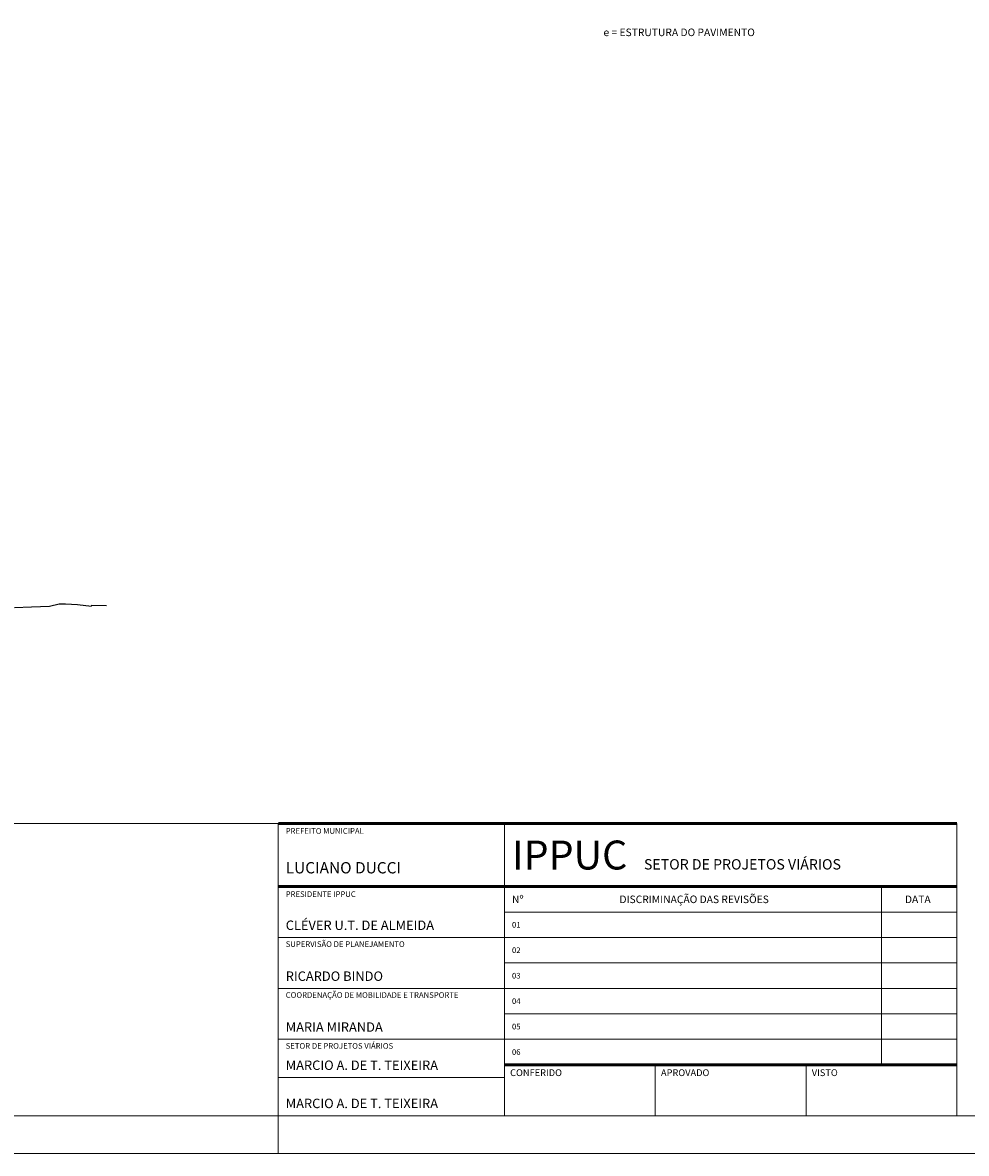
# Model space of a CAD drawing. Units: metres. Extents: x 17070 to 46068, y -5435 to 10823.
# Drawn here: x 30345 to 31596, y -466 to 1033 of the extents above; entities that cross this region are included whole.
import ezdxf

# ---------------------------------------------------------------- set-up
doc = ezdxf.new("R2010")
doc.units = ezdxf.units.M
doc.header["$LTSCALE"] = 2.5
doc.layers.add('FORMATO', color=7, linetype='CONTINUOUS', lineweight=15)
doc.layers.add('TERRENO', color=1, linetype='CONTINUOUS')
doc.layers.add('TXT-3', color=3, linetype='CONTINUOUS')
doc.styles.add('ROMANS', font='arial.ttf')
doc.styles.add('RS-80', font='arial.ttf', dxfattribs={"height": 10})
doc.styles.add('SB-1', font='arial.ttf', dxfattribs={"height": 30})

msp = doc.modelspace()

# ---------------------------------------------------------------- linework, layer by layer
at = {"layer": 'FORMATO', "color": 2, "ltscale": 4}
for p, q in [((28453.372, -28.576), (30683.372, -28.576)), ((30683.372, -416.076), (30683.372, -28.576)), ((30983.372, -416.076), (30983.372, -28.576)), ((31583.372, -416.076), (31583.372, -28.576)), ((31483.372, -348.576), (31483.372, -112.326)), ((30983.372, -146.076), (31583.372, -146.076)), ((30683.372, -179.826), (31583.372, -179.826)), ((30983.372, -213.576), (31583.372, -213.576)), ((30683.372, -247.326), (31583.372, -247.326)), ((30983.372, -281.076), (31583.372, -281.076)), ((30683.372, -314.826), (31583.372, -314.826)), ((31183.372, -416.076), (31183.372, -348.576)), ((31383.372, -416.076), (31383.372, -348.576)), ((30683.372, -365.451), (30983.372, -365.451))]:
    msp.add_line(p, q, dxfattribs=at)
at = {"layer": 'FORMATO'}
msp.add_line((30683.372, -416.076), (30683.372, -466.076), dxfattribs=at)
msp.add_lwpolyline([(28328.372, 2503.924), (32533.372, 2503.924), (32533.372, -466.076), (28328.372, -466.076)], close=True, dxfattribs=at)
at = {"layer": 'FORMATO', "color": 6}
msp.add_lwpolyline([(32483.372, -416.076), (32483.372, 2453.924), (28453.372, 2453.924), (28453.372, -416.076)], close=True, dxfattribs=at)
at = {"layer": 'FORMATO', "color": 2, "ltscale": 4, "const_width": 4}
for points in [[(30683.372, -28.576), (31583.372, -28.576)], [(30683.372, -112.326), (31583.372, -112.326)], [(30983.372, -348.576), (31583.372, -348.576)]]:
    msp.add_lwpolyline(points, dxfattribs=at)
at = {"layer": 'TERRENO', "ltscale": 0.3}
for points in [[(30333.531, 257.719), (30356.402, 258.566), (30380.12, 259.412), (30392.827, 262.799), (30401.297, 262.799), (30417.392, 261.952), (30436.028, 259.412)], [(30435.506, 261.025), (30455.815, 260.584)]]:
    msp.add_lwpolyline(points, dxfattribs=at)

# ---------------------------------------------------------------- texts
at = {"layer": 'FORMATO', "color": 2, "ltscale": 4, "style": 'ROMANS'}
for s, p in [('PREFEITO MUNICIPAL', (30693.372, -42.326)), ('PRESIDENTE IPPUC', (30693.372, -126.076)), ('01', (30993.372, -166.701)), ('SUPERVISÃO DE PLANEJAMENTO', (30693.372, -192.326)), ('02', (30993.372, -200.451)), ('03', (30993.372, -234.201)), ('COORDENAÇÃO DE MOBILIDADE E TRANSPORTE', (30693.372, -259.826)), ('04', (30993.372, -267.951)), ('05', (30993.372, -301.701)), ('SETOR DE PROJETOS VIÁRIOS', (30693.372, -327.326)), ('06', (30993.372, -335.451))]:
    msp.add_text(s, height=7.5, dxfattribs=at).set_placement(p)
at = {"layer": 'FORMATO', "color": 3, "style": 'SB-1'}
for s, height, p in [('IPPUC', 38.4, (30993.372, -89.651)), ('SETOR DE PROJETOS VIÁRIOS', 13.75, (31168.372, -89.651)), ('LUCIANO DUCCI', 15, (30693.372, -94.826)), ('CLÉVER U.T. DE ALMEIDA', 12.5, (30693.372, -169.826)), ('RICARDO BINDO', 12.5, (30693.372, -237.326)), ('MARIA MIRANDA', 12.5, (30693.372, -304.826)), ('MARCIO A. DE T. TEIXEIRA', 12.5, (30693.372, -355.451)), ('MARCIO A. DE T. TEIXEIRA', 12.5, (30693.372, -406.076))]:
    msp.add_text(s, height=height, dxfattribs=at).set_placement(p)
at = {"layer": 'FORMATO', "color": 2, "style": 'SB-1'}
for s, p in [('Nº', (30993.372, -134.201)), ('DISCRIMINAÇÃO DAS REVISÕES', (31135.872, -134.201)), ('DATA', (31514.372, -134.201))]:
    msp.add_text(s, height=10, dxfattribs=at).set_placement(p)
at = {"layer": 'FORMATO', "color": 3, "ltscale": 4, "style": 'ROMANS'}
for s, p in [('CONFERIDO', (30990.872, -363.576)), ('APROVADO', (31190.872, -363.576)), ('VISTO', (31390.872, -363.576))]:
    msp.add_text(s, height=9, dxfattribs=at).set_placement(p)
at = {"layer": 'TXT-3', "style": 'RS-80'}
msp.add_text('e = ESTRUTURA DO PAVIMENTO', height=10, dxfattribs=at).set_placement((31114.681, 1015.439))

doc.saveas('drawing.dxf')
